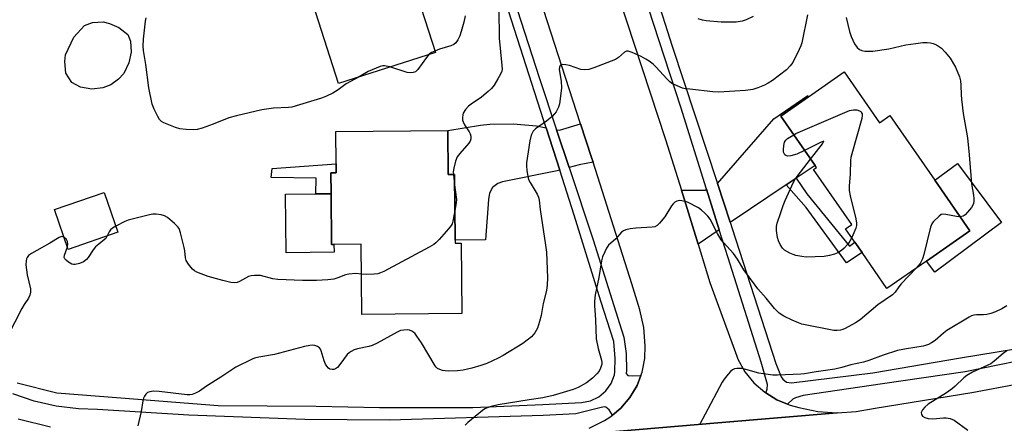
# Model space of a CAD drawing. Units: inches. Extents: x 1321759 to 1327759, y 493448 to 497449.
# Drawn here: x 1323649 to 1323970, y 493852 to 493984 of the extents above; entities that cross this region are included whole.
import ezdxf

# ---------------------------------------------------------------- set-up
doc = ezdxf.new("R2010")
doc.units = ezdxf.units.IN
doc.header["$MEASUREMENT"] = 0
for name, color, linetype in [('BLDG-Footprint', 5, 'Continuous'), ('CULTRL-Pad', 6, 'Continuous'), ('CULTRL-Swimming Pool above Ground', 4, 'Continuous'), ('TRANS-Driveway', 251, 'Continuous'), ('TRANS-Non Street Sidewalk', 7, 'Continuous'), ('TRANS-Road', 130, 'Continuous'), ('TRANS-Street Sidewalk', 7, 'Continuous'), ('Undefined', 1, 'Continuous')]:
    doc.layers.add(name, color=color, linetype=linetype)

msp = doc.modelspace()

# ---------------------------------------------------------------- linework, layer by layer
at = {"layer": 'BLDG-Footprint'}
for points, elevation in [([(1323773.58, 493999.15), (1323775.22, 493994.02), (1323777.61, 493994.78), (1323784.58, 493972.97), (1323753.03, 493962.88), (1323739.19, 494006.17), (1323768.35, 494015.49)], 201.42), ([(1323917.54, 493966.58), (1323929, 493950.06), (1323932.4, 493952.42), (1323947.02, 493931.36), (1323958.45, 493914.89), (1323944.31, 493905.07), (1323931.47, 493896.15), (1323923.38, 493907.8), (1323920.99, 493911.24), (1323918.02, 493915.52), (1323920.05, 493916.93), (1323907.61, 493934.84), (1323908.53, 493935.48), (1323908.09, 493936.11), (1323896.89, 493952.24), (1323905.95, 493958.53)], 195.3), ([(1323788.58, 493947.57), (1323788.71, 493933.18), (1323790.82, 493933.2), (1323791.01, 493911.9), (1323791.02, 493910.84), (1323793.02, 493910.86), (1323793.22, 493888), (1323760.65, 493887.7), (1323760.44, 493910.57), (1323751.58, 493910.49), (1323750.8, 493910.48), (1323750.65, 493926.98), (1323750.59, 493933.75), (1323752.36, 493933.76), (1323752.34, 493936.71), (1323752.24, 493947.22)], 198.71), ([(1323681.33, 493914.49), (1323665.17, 493908.86), (1323660.67, 493921.79), (1323676.83, 493927.42)], 198.6)]:
    msp.add_lwpolyline(points, close=True, dxfattribs=dict(at, elevation=elevation))
at = {"layer": 'CULTRL-Pad'}
for points in [[(1323968.7, 493917.57), (1323947.03, 493901.42), (1323944.31, 493905.07), (1323958.45, 493914.89), (1323947.02, 493931.36), (1323954.35, 493936.82)], [(1323750.65, 493926.98), (1323750.8, 493910.48), (1323751.58, 493910.49), (1323751.61, 493907.91), (1323736.04, 493907.77), (1323735.86, 493926.85), (1323745.68, 493926.94)]]:
    msp.add_lwpolyline(points, close=True, dxfattribs=at)
at = {"layer": 'CULTRL-Swimming Pool above Ground'}
msp.add_lwpolyline([(1323676.37, 493961.46), (1323672.8, 493961), (1323669.19, 493961.69), (1323666.32, 493963.16), (1323664.39, 493966.17), (1323664.08, 493969.95), (1323664.31, 493972.19), (1323667.01, 493977.89), (1323670.48, 493981.75), (1323673.02, 493982.63), (1323676.5, 493982.91), (1323678.64, 493982.4), (1323681.66, 493981.06), (1323684.52, 493978.83), (1323685.39, 493976.59), (1323685.68, 493973.04), (1323684.9, 493969.59), (1323683.21, 493966.1), (1323681.49, 493964.23), (1323679.05, 493962.39)], close=True, dxfattribs=at)
at = {"layer": 'TRANS-Driveway'}
for points in [[(1323901.97, 493932.02), (1323898.65, 493929.81), (1323881.1, 493918.09), (1323880.49, 493917.67), (1323876.35, 493930.33), (1323894.69, 493951.31), (1323905.68, 493958.91), (1323905.95, 493958.53), (1323896.89, 493952.24), (1323908.09, 493936.11)], [(1323820.59, 493948.46), (1323825.02, 493934.66), (1323824.18, 493934.43), (1323806.38, 493930.79), (1323804.85, 493930.25), (1323803.21, 493928.94), (1323802.15, 493927.13), (1323801.84, 493925.05), (1323800.87, 493911.93), (1323791.01, 493911.9), (1323790.82, 493933.2), (1323788.71, 493933.18), (1323788.58, 493947.57), (1323799.28, 493949.32), (1323802.24, 493949.59), (1323809.85, 493949.72), (1323817.44, 493949.07)], [(1323835.85, 493937.22), (1323831.38, 493936.36), (1323828.07, 493935.47), (1323823.99, 493947.81), (1323824.92, 493947.63), (1323831.82, 493949.71), (1323835.35, 493938.79)], [(1323876.93, 493915.25), (1323870.04, 493910.57), (1323864.61, 493928.08), (1323872.28, 493928.12), (1323872.8, 493928.4)]]:
    msp.add_lwpolyline(points, close=True, dxfattribs=at)
at = {"layer": 'TRANS-Non Street Sidewalk'}
for points in [[(1323750.65, 493926.98), (1323745.68, 493926.94), (1323745.84, 493931.99), (1323731.2, 493932.23), (1323731.47, 493935.17), (1323752.34, 493936.71), (1323752.36, 493933.76), (1323750.59, 493933.75)], [(1323898.65, 493929.81), (1323901.97, 493932.02), (1323905.4, 493926.98), (1323919.24, 493909.93), (1323920.99, 493911.24), (1323923.38, 493907.8), (1323918.33, 493904.51), (1323905.18, 493922.53)]]:
    msp.add_lwpolyline(points, close=True, dxfattribs=at)
at = {"layer": 'TRANS-Road'}
for points in [[(1323834.65, 493850.65), (1323839.59, 493853.14), (1323841.35, 493854.26), (1323842.15, 493854.93), (1323844.88, 493857.18), (1323847.86, 493860.66), (1323850.2, 493864.6), (1323851.41, 493867.8), (1323851.82, 493868.88), (1323852.69, 493873.38), (1323852.82, 493877.49), (1323852.34, 493883.39), (1323851.08, 493889.18), (1323848.43, 493897.68), (1323835.85, 493937.22), (1323835.35, 493938.79), (1323831.82, 493949.71), (1323812.62, 494009.12)], [(1323844.21, 493990.94), (1323859.47, 493944.66), (1323864.61, 493928.08), (1323870.04, 493910.57), (1323873.9, 493898.09), (1323882.58, 493874.1), (1323883, 493873.12), (1323885.27, 493869.06), (1323888.2, 493865.44), (1323891.7, 493862.37), (1323892.01, 493862.17), (1323895.66, 493859.93), (1323899.14, 493858.53), (1323899.98, 493858.19), (1323902.79, 493857.36), (1323908.95, 493856.15), (1323915.21, 493855.72), (1323876.46, 493852.41), (1323825.32, 493848.05)], [(1323825.32, 493848.05), (1323876.46, 493852.41), (1323915.21, 493855.72), (1323921.47, 493856.08), (1323927.64, 493857.21), (1323959.06, 493862.25), (1323998.39, 493869.7)], [(1323648.91, 493853.73), (1323659.39, 493851.16)]]:
    msp.add_lwpolyline(points, dxfattribs=at)
at = {"layer": 'TRANS-Street Sidewalk'}
for points in [[(1323803.06, 494012.16, 0), (1323818.38, 493964.74, 0), (1323823.99, 493947.81, 0), (1323828.07, 493935.47, 0), (1323835.88, 493911.93, 0), (1323844.5, 493884.77, 0), (1323845.83, 493880.33, 0), (1323846.68, 493874.94, 0), (1323846.74, 493869.49, 0), (1323846.64, 493868.49, 0), (1323847.19, 493867.83, 0), (1323848.64, 493867.67, 0), (1323851.41, 493867.8, 0), (1323850.2, 493864.6, 0), (1323847.86, 493860.66, 0), (1323844.88, 493857.18, 0), (1323842.15, 493854.93, 0), (1323841.13, 493856.7, 0), (1323840.03, 493857.51, 0), (1323839.43, 493857.62, 0), (1323838.12, 493857.32, 0), (1323830.26, 493855.36, 0), (1323819.59, 493854.82, 0), (1323769.64, 493853.28, 0), (1323742.17, 493853.55, 0), (1323704.41, 493854.95, 0), (1323674.69, 493856.79, 0), (1323668.52, 493856.93, 0), (1323661.24, 493857.82, 0), (1323654.09, 493859.48, 0), (1323647.16, 493861.9, 0)], [(1323850.57, 494009.75, 0), (1323861.64, 493974.93, 0), (1323876.35, 493930.33, 0), (1323880.49, 493917.67, 0), (1323881.15, 493915.67, 0), (1323895.29, 493871.71, 0), (1323897.03, 493867.42, 0), (1323897.58, 493866.67, 0), (1323898.83, 493865.6, 0), (1323900.38, 493865.44, 0), (1323926.81, 493868.74, 0), (1323955.36, 493873.55, 0), (1323985.18, 493878.5, 0)], [(1323648.54, 493865.46, 0), (1323661.45, 493862.21, 0), (1323682.26, 493860.57, 0), (1323713.88, 493858.01, 0), (1323745.82, 493857.85, 0), (1323766.44, 493857.42, 0), (1323796.72, 493857.43, 0), (1323819.51, 493858.35, 0), (1323832.09, 493859.07, 0), (1323835.05, 493859.59, 0), (1323837.77, 493860.85, 0), (1323840.06, 493862.78, 0), (1323841.78, 493865.24, 0), (1323842.8, 493868.06, 0), (1323842.97, 493869.01, 0), (1323843.08, 493873.39, 0), (1323842.64, 493878.91, 0), (1323838.4, 493892.03, 0), (1323829.71, 493920.02, 0), (1323825.02, 493934.66, 0), (1323820.59, 493948.46, 0), (1323819.79, 493950.98, 0), (1323802.75, 494004.16, 0)], [(1323984.59, 493874.7, 0), (1323956.89, 493869.06, 0), (1323930.06, 493865.15, 0), (1323904.23, 493861.34, 0), (1323901.66, 493860.5, 0), (1323900.8, 493860.16, 0), (1323899.14, 493858.53, 0), (1323895.66, 493859.93, 0), (1323892.01, 493862.17, 0), (1323892.53, 493863.38, 0), (1323892.58, 493864.84, 0), (1323890.57, 493872.14, 0), (1323879.79, 493906.13, 0), (1323876.93, 493915.25, 0), (1323872.8, 493928.4, 0), (1323864.42, 493955.13, 0), (1323848.59, 494003.69, 0)]]:
    msp.add_polyline3d(points, dxfattribs=at)
at = {"layer": 'Undefined'}
msp.add_line((1323790.43, 493933.19, 198), (1323790.85, 493929.85, 198), dxfattribs=at)
for points, elevation in [([(1323805.21, 493986.94), (1323805.35, 493977.56), (1323806.25, 493968.66), (1323806.29, 493967.49), (1323806.19, 493966.8), (1323805.81, 493965.82), (1323804.94, 493964.31), (1323803.68, 493962.33), (1323802.79, 493961.17), (1323801.75, 493960.19), (1323799.53, 493958.37), (1323796.23, 493956.16), (1323795.34, 493955.47), (1323794.4, 493954.41), (1323793.65, 493953.21), (1323793.48, 493952.68), (1323793.39, 493951.82), (1323793.44, 493950.94), (1323793.57, 493950.38), (1323794.08, 493949.35), (1323795.56, 493947.13), (1323795.94, 493946.43), (1323796.15, 493945.69), (1323796.1, 493944.88), (1323795.89, 493944.08), (1323795.47, 493943.37), (1323792.54, 493940.1), (1323791.7, 493938.93), (1323791.18, 493937.56), (1323790.6, 493935.25), (1323790.42, 493934.08), (1323790.43, 493933.19)], 198), ([(1323905.65, 493985.16), (1323903.81, 493976.09), (1323903.49, 493975.1), (1323902.93, 493973.85), (1323900.84, 493969.7), (1323900, 493968.57), (1323898.81, 493967.33), (1323896.5, 493965.5), (1323894.25, 493963.86), (1323892.82, 493962.94), (1323891.58, 493962.27), (1323889.47, 493961.4), (1323887.86, 493960.88), (1323885.41, 493960.53), (1323876.75, 493960.04), (1323874.77, 493960.17), (1323867.31, 493960.94), (1323865.83, 493961.14), (1323864.98, 493961.34), (1323862.3, 493962.48), (1323861.54, 493962.88), (1323860.84, 493963.37), (1323859.83, 493964.37), (1323856.43, 493968.17), (1323855.42, 493969.08), (1323854.13, 493970.06), (1323852.98, 493970.8), (1323851.47, 493971.59), (1323848.57, 493972.9), (1323847.27, 493973.33), (1323846.78, 493973.34), (1323846.11, 493973.04), (1323844.14, 493971.27), (1323843.13, 493970.68), (1323836.16, 493967.9), (1323834.46, 493967.35), (1323833.02, 493967.24), (1323831.87, 493967.37), (1323828.19, 493968.65), (1323827.04, 493968.95), (1323826.01, 493968.99), (1323825.55, 493968.9), (1323825.19, 493968.7), (1323824.91, 493968.12), (1323824.84, 493967.38), (1323825.47, 493963.61), (1323825.56, 493961.46), (1323825.21, 493957.82), (1323824.91, 493956.21), (1323824.58, 493955.12), (1323823.89, 493953.59), (1323823.36, 493952.93), (1323822.54, 493952.11), (1323820.77, 493950.6), (1323817.1, 493948.12), (1323816.34, 493947.31), (1323815.78, 493946.07), (1323815.25, 493944.18), (1323814.18, 493936.98), (1323814.19, 493936.13), (1323814.38, 493934.41), (1323814.64, 493932.7), (1323814.92, 493931.6), (1323815.42, 493930.59), (1323817.7, 493926.87), (1323818.09, 493925.89), (1323818.31, 493924.92), (1323818.67, 493921.87), (1323820.4, 493910.24), (1323820.67, 493907.97), (1323821.06, 493899.6), (1323820.96, 493897.27), (1323820.75, 493895.53), (1323819.66, 493891.25), (1323818.97, 493887.33), (1323818.47, 493885.4), (1323817.77, 493883.22), (1323816.94, 493881.73), (1323816.42, 493881.04), (1323815.82, 493880.42), (1323813.05, 493878.24), (1323806.58, 493874.28), (1323805.04, 493873.44), (1323801.31, 493871.76), (1323799.41, 493871.1), (1323796.4, 493870.24), (1323793.6, 493869.59), (1323791.79, 493869.29), (1323788.92, 493869.25), (1323787.75, 493869.32), (1323786.89, 493869.47), (1323786.06, 493869.74), (1323785.3, 493870.13), (1323784.87, 493870.49), (1323784.5, 493870.94), (1323780.11, 493878.4), (1323778.6, 493880.64), (1323777.86, 493881.56), (1323776.95, 493882.26), (1323776.17, 493882.58), (1323775.37, 493882.67), (1323774.27, 493882.62), (1323773.19, 493882.41), (1323772.11, 493881.95), (1323765.63, 493878.33), (1323764.05, 493877.54), (1323762.96, 493877.21), (1323759.29, 493876.49), (1323758.22, 493876.13), (1323757.2, 493875.66), (1323756.51, 493875.21), (1323755.91, 493874.62), (1323753.47, 493871.36), (1323752.73, 493870.47), (1323752.08, 493869.98), (1323751.58, 493869.79), (1323751.05, 493869.74), (1323750.26, 493869.93), (1323749.79, 493870.21), (1323749.27, 493870.81), (1323748.85, 493871.55), (1323748.4, 493872.6), (1323747.45, 493875.89), (1323747.22, 493876.37), (1323746.89, 493876.77), (1323746.2, 493877.23), (1323745.42, 493877.55), (1323744.58, 493877.69), (1323743.72, 493877.63), (1323741.97, 493877.26), (1323732.24, 493874.63), (1323727.19, 493873.78), (1323725.77, 493873.44), (1323724.95, 493873.15), (1323719.65, 493870.57), (1323714.83, 493867.29), (1323710.13, 493864.3), (1323707.83, 493862.74), (1323706.59, 493862.04), (1323705.53, 493861.62), (1323704.7, 493861.51), (1323703.83, 493861.54), (1323694.75, 493862.58), (1323692.75, 493862.71), (1323691.68, 493862.56), (1323690.96, 493862.26), (1323690.41, 493861.75), (1323689.97, 493861.11), (1323689.63, 493860.4), (1323689.4, 493859.58), (1323688.84, 493856.13), (1323687.82, 493851.45)], 196), ([(1323759.76, 493965.03), (1323755.6, 493962.71), (1323752.95, 493960.81), (1323751.23, 493959.72), (1323749.13, 493958.69), (1323747.49, 493958.05), (1323737.91, 493955.16), (1323736.77, 493955.01), (1323731.9, 493954.78), (1323728.16, 493954.32), (1323719.9, 493952.36), (1323717.35, 493951.65), (1323712.3, 493949.57), (1323708.75, 493948.29), (1323707.09, 493947.87), (1323705.93, 493947.8), (1323703.55, 493947.85), (1323701.52, 493948.06), (1323700.11, 493948.51), (1323696.21, 493950.08), (1323695.46, 493950.51), (1323694.87, 493951.11), (1323694.26, 493952.11), (1323693.07, 493954.52), (1323692.5, 493956.16), (1323691.42, 493961.44), (1323690.36, 493969.02), (1323689.63, 493973.57), (1323689.49, 493975), (1323689.63, 493977.31), (1323690.26, 493983.08), (1323690.57, 493984.19)], 200), ([(1323794.3, 493984.82), (1323793.87, 493982.81), (1323793.01, 493979.72), (1323792.52, 493978.36), (1323791.9, 493977.06), (1323791.24, 493976.12), (1323790.61, 493975.55), (1323789.59, 493975.06), (1323785.96, 493973.96), (1323784.44, 493973.39)], 200), ([(1323887.97, 493984.67), (1323885.67, 493983.53), (1323884.34, 493983.1), (1323882.41, 493982.83), (1323880.71, 493982.74), (1323877.49, 493982.79), (1323872.62, 493983.18), (1323871.48, 493983.42), (1323870.07, 493983.88)], 198), ([(1323918.24, 493984.28), (1323919.28, 493979.76), (1323919.86, 493978.12), (1323920.95, 493975.74), (1323921.76, 493974.6), (1323922.58, 493973.9), (1323923.26, 493973.59), (1323924.28, 493973.38), (1323925.43, 493973.32), (1323926.87, 493973.39), (1323932.04, 493974.14), (1323937.6, 493975.38), (1323940.82, 493975.88), (1323943.16, 493976.15), (1323944.55, 493976.15), (1323945.65, 493976.05), (1323946.47, 493975.83), (1323947.54, 493975.37), (1323948.56, 493974.81), (1323949.22, 493974.28), (1323950.39, 493973.02), (1323952.02, 493971.03), (1323953.71, 493968.16), (1323955.05, 493965.05), (1323955.41, 493963.71), (1323955.52, 493962.3), (1323955.54, 493959.11), (1323955.65, 493957.69), (1323956.26, 493953.11), (1323957.6, 493945.12), (1323958.19, 493939.59), (1323958.98, 493930.14), (1323959.56, 493926.53), (1323959.66, 493925.41), (1323959.67, 493924.57), (1323959.57, 493923.76), (1323959.39, 493923.25), (1323958.96, 493922.53), (1323957.69, 493920.94), (1323956.9, 493920.11), (1323956.22, 493919.64), (1323955.32, 493919.4)], 194), ([(1323784.44, 493973.39), (1323783.33, 493972.88), (1323782.58, 493972.33)], 200), ([(1323782.58, 493972.33), (1323781.68, 493971.27), (1323778.86, 493967.41), (1323778.08, 493966.68), (1323777.41, 493966.39), (1323776.43, 493966.27), (1323775.39, 493966.42), (1323769.72, 493968.21)], 200), ([(1323769.72, 493968.21), (1323768.01, 493968.61), (1323767.46, 493968.59), (1323766.66, 493968.39), (1323762.72, 493966.74), (1323759.76, 493965.03)], 200), ([(1323901.14, 493946.12), (1323901.82, 493946.54), (1323919.32, 493954.03), (1323920.62, 493954.29), (1323921.63, 493954.25), (1323922.55, 493953.96), (1323922.94, 493953.67), (1323923.22, 493953.32), (1323923.38, 493952.96), (1323923.44, 493952.54), (1323923.28, 493951.4), (1323919.98, 493939.9), (1323919.71, 493938.75), (1323919.6, 493937.87), (1323919.49, 493933.45), (1323919.16, 493929.38), (1323919.17, 493928.02), (1323919.49, 493926.28), (1323921.34, 493918.8), (1323921.57, 493917.36), (1323921.53, 493916.58), (1323921.35, 493915.79), (1323919.99, 493912.69)], 196), ([(1323904.66, 493941.06), (1323902.1, 493939.85), (1323900.16, 493939.26), (1323899.08, 493939.18), (1323898.52, 493939.37), (1323898.22, 493939.65), (1323897.85, 493940.48), (1323897.77, 493941.26), (1323897.9, 493942.65), (1323898.17, 493943.71), (1323898.57, 493944.39), (1323899.14, 493944.94), (1323901.14, 493946.12)], 196), ([(1323906.62, 493938.24), (1323910.49, 493943.24), (1323910.86, 493943.81), (1323910.91, 493944.02), (1323910.7, 493944.01), (1323910.07, 493943.76), (1323904.66, 493941.06)], 196), ([(1323919.99, 493912.69), (1323919.36, 493911.52), (1323918.7, 493910.58), (1323917.58, 493909.25), (1323916.7, 493908.51), (1323915.44, 493907.76), (1323914.38, 493907.27), (1323912.75, 493906.84), (1323911.07, 493906.58), (1323905.17, 493906.34), (1323903.74, 493906.5), (1323901.77, 493906.89), (1323900.95, 493907.15), (1323899.89, 493907.63), (1323898.13, 493908.63), (1323897.45, 493909.26), (1323896.72, 493910.4), (1323896.16, 493911.64), (1323895.87, 493912.72), (1323895.54, 493914.95), (1323895.51, 493916.34), (1323895.76, 493917.43), (1323896.99, 493920.89), (1323897.65, 493923.16), (1323898.3, 493924.77), (1323900.48, 493929.53), (1323901.39, 493931.34), (1323902.24, 493932.56), (1323906.62, 493938.24)], 196), ([(1323790.85, 493929.85), (1323791.41, 493925.13), (1323791.34, 493923.99), (1323790.92, 493921.56)], 198), ([(1323940.98, 493902.76), (1323936.13, 493897.69), (1323935.29, 493896.68), (1323934.09, 493894.99), (1323933.25, 493894.12), (1323928.53, 493890.84), (1323922.76, 493885.91), (1323921.26, 493884.98), (1323917.91, 493883.12), (1323917.11, 493882.78), (1323916.33, 493882.6), (1323915.27, 493882.48), (1323914.22, 493882.5), (1323903.82, 493884.56), (1323902.71, 493884.92), (1323900.58, 493885.81), (1323897.94, 493887.15), (1323896.45, 493888.09), (1323894.86, 493889.61), (1323892.2, 493892.96), (1323889.49, 493896.02), (1323888.56, 493897.19), (1323884.95, 493902.25), (1323882.81, 493905.72), (1323881.58, 493907.5), (1323878.25, 493911.12), (1323877.52, 493912), (1323876.34, 493914.03), (1323873.92, 493918.74), (1323873.23, 493919.64), (1323872.23, 493920.66), (1323871.18, 493921.62), (1323870.14, 493922.35), (1323866.56, 493924.22), (1323865.76, 493924.49), (1323864.7, 493924.68), (1323863.91, 493924.71), (1323863.16, 493924.58), (1323862.48, 493924.22), (1323861.89, 493923.69), (1323861.38, 493922.99), (1323859.19, 493919.45), (1323857.52, 493917.36), (1323856.69, 493916.58), (1323855.94, 493916.24), (1323855.09, 493916.1), (1323849.74, 493915.73), (1323847.96, 493915.52), (1323846.53, 493915.24), (1323845.74, 493914.93), (1323845.11, 493914.43), (1323843.22, 493912.34), (1323840.92, 493910.2), (1323840.29, 493909.28), (1323839.65, 493908.02), (1323838.98, 493906.47), (1323838.62, 493905.09), (1323837.75, 493899.71), (1323836.5, 493894.08), (1323836.33, 493892.03), (1323836.34, 493890.57), (1323836.63, 493885.94), (1323836.89, 493879.76), (1323837.51, 493876.6), (1323838.56, 493872.81), (1323838.69, 493872.02), (1323838.67, 493871.49), (1323838.34, 493870.17), (1323837.87, 493869.19), (1323837.14, 493868.34), (1323835.68, 493866.99), (1323833.7, 493865.4), (1323831.03, 493863.88), (1323829.39, 493863.27), (1323822.94, 493861.32), (1323819.55, 493860.53), (1323815.06, 493859.88), (1323805.04, 493858.27), (1323802.77, 493857.77), (1323801.38, 493857.35), (1323800.62, 493856.95), (1323799.91, 493856.44), (1323795.12, 493852.51), (1323794.29, 493851.69)], 194), ([(1323760.53, 493900.83), (1323758.7, 493901.02), (1323756.48, 493900.83), (1323755.39, 493900.6), (1323752.87, 493899.55), (1323751.53, 493899.21), (1323749.59, 493898.93), (1323745.92, 493898.74), (1323741.34, 493898.72), (1323733.39, 493899.05), (1323731.69, 493899.29), (1323727.69, 493900.31), (1323726.85, 493900.38), (1323725.74, 493900.36), (1323724.64, 493900.25), (1323723.85, 493900.03), (1323720.87, 493898.41), (1323720.12, 493898.11), (1323719.11, 493897.95), (1323718, 493898.09), (1323715.5, 493898.68), (1323710.66, 493900.05), (1323707.04, 493901.47), (1323706.26, 493901.88), (1323705.58, 493902.42), (1323704.26, 493904), (1323703.53, 493905.24), (1323703.32, 493906.06), (1323703.05, 493908.38), (1323702.83, 493909.51), (1323701.66, 493914.29), (1323701.2, 493915.63), (1323700.73, 493916.32), (1323699.69, 493917.32), (1323697.44, 493919.2), (1323696.48, 493919.81), (1323695.44, 493920.12), (1323693.8, 493920.33), (1323692.71, 493920.32), (1323691.61, 493920.15), (1323684.66, 493918.33), (1323683.59, 493917.89), (1323680.67, 493916.4)], 198), ([(1323790.92, 493921.56), (1323790.25, 493917.99), (1323790.01, 493917.18), (1323789.76, 493916.67), (1323788.89, 493915.54), (1323785.77, 493912.06), (1323784.76, 493911.01), (1323784.09, 493910.46), (1323782.55, 493909.56), (1323767.77, 493901.7), (1323766.7, 493901.19), (1323765.86, 493900.93), (1323764.69, 493900.79), (1323762.3, 493900.71), (1323760.53, 493900.83)], 198), ([(1323955.32, 493919.4), (1323954.03, 493919.52), (1323950.65, 493920.24), (1323949.57, 493920.3), (1323949.08, 493920.16), (1323948.39, 493919.7), (1323946.53, 493917.84), (1323946.03, 493917.13), (1323945.61, 493916.06), (1323943.44, 493907.19), (1323943.01, 493905.78), (1323942.21, 493904.23), (1323940.98, 493902.76)], 194), ([(1323680.67, 493916.4), (1323679.54, 493915.75), (1323678.91, 493915.23), (1323678.44, 493914.52), (1323677.85, 493913.28)], 198), ([(1323663.79, 493912.82), (1323663.41, 493912.99), (1323662.96, 493913.01), (1323662.24, 493912.72), (1323659.18, 493910.86), (1323653.17, 493907.48), (1323652.25, 493906.82), (1323651.8, 493906.24), (1323651.6, 493905.81), (1323651.44, 493905.16), (1323651.43, 493903.8), (1323651.82, 493900.54), (1323652.87, 493896.07), (1323652.86, 493894.99), (1323652.65, 493893.96), (1323652.2, 493892.97), (1323650.82, 493890.88), (1323650.1, 493889.62), (1323645.55, 493880.74)], 198), ([(1323664.89, 493909.66), (1323665.08, 493910.57), (1323664.96, 493911.38), (1323664.59, 493912.08), (1323663.79, 493912.82)], 198), ([(1323677.85, 493913.28), (1323677.37, 493912.44), (1323677, 493912.03), (1323675.1, 493910.59), (1323674.03, 493909.64), (1323673.31, 493908.7), (1323671.64, 493906.23), (1323671.09, 493905.58), (1323670.11, 493904.77), (1323668.83, 493904.22), (1323667.43, 493903.93), (1323666.88, 493903.91), (1323666.37, 493904.02), (1323665.22, 493904.71), (1323664.6, 493905.24), (1323664.09, 493905.81), (1323663.89, 493906.23), (1323663.92, 493906.98), (1323664.89, 493909.66)], 198), ([(1323970.48, 493890.49), (1323968.78, 493889.52), (1323966.78, 493888.56), (1323965.23, 493887.99), (1323963.93, 493887.65), (1323962.89, 493887.52), (1323960.57, 493887.51), (1323959.72, 493887.43), (1323958.94, 493887.22), (1323958.15, 493886.85), (1323950.97, 493882.51), (1323949.86, 493881.64), (1323947.11, 493879.19), (1323945.98, 493878.41), (1323945.02, 493877.91), (1323944.01, 493877.55), (1323943.19, 493877.36), (1323937.76, 493876.52), (1323934.93, 493875.96), (1323930.17, 493874.42), (1323925.59, 493872.69), (1323923.78, 493872.16), (1323919.73, 493871.26), (1323916.77, 493870.4), (1323914.5, 493869.9), (1323908.44, 493869.04), (1323904.68, 493868.34), (1323903.45, 493868.22), (1323895.81, 493867.91), (1323894.34, 493867.92), (1323889.74, 493868.53), (1323885.61, 493869.81), (1323884.25, 493870.08), (1323882.63, 493870.14), (1323881.87, 493869.96), (1323881.17, 493869.62), (1323880.53, 493869.08), (1323879.77, 493868.23), (1323878.5, 493866.65), (1323877.87, 493865.7), (1323870.5, 493851.82)], 192), ([(1323970.41, 493875.82), (1323969.23, 493874.96), (1323966.33, 493872.46), (1323965.22, 493871.66), (1323964.27, 493871.15), (1323959.29, 493868.89), (1323957.4, 493867.83), (1323956.41, 493867.04), (1323953.64, 493864.31), (1323952.74, 493863.54), (1323950.79, 493862.21), (1323944.91, 493858.45), (1323943.75, 493857.52), (1323942.98, 493856.67), (1323942.62, 493855.81), (1323942.66, 493855.14), (1323943.06, 493854.54), (1323943.75, 493854.14), (1323944.9, 493853.87), (1323946.4, 493853.73), (1323949.86, 493854.06), (1323950.71, 493854.07), (1323952.04, 493853.8), (1323953.31, 493853.27), (1323957.76, 493850.01)], 190)]:
    msp.add_lwpolyline(points, dxfattribs=dict(at, elevation=elevation))

doc.saveas('drawing.dxf')
